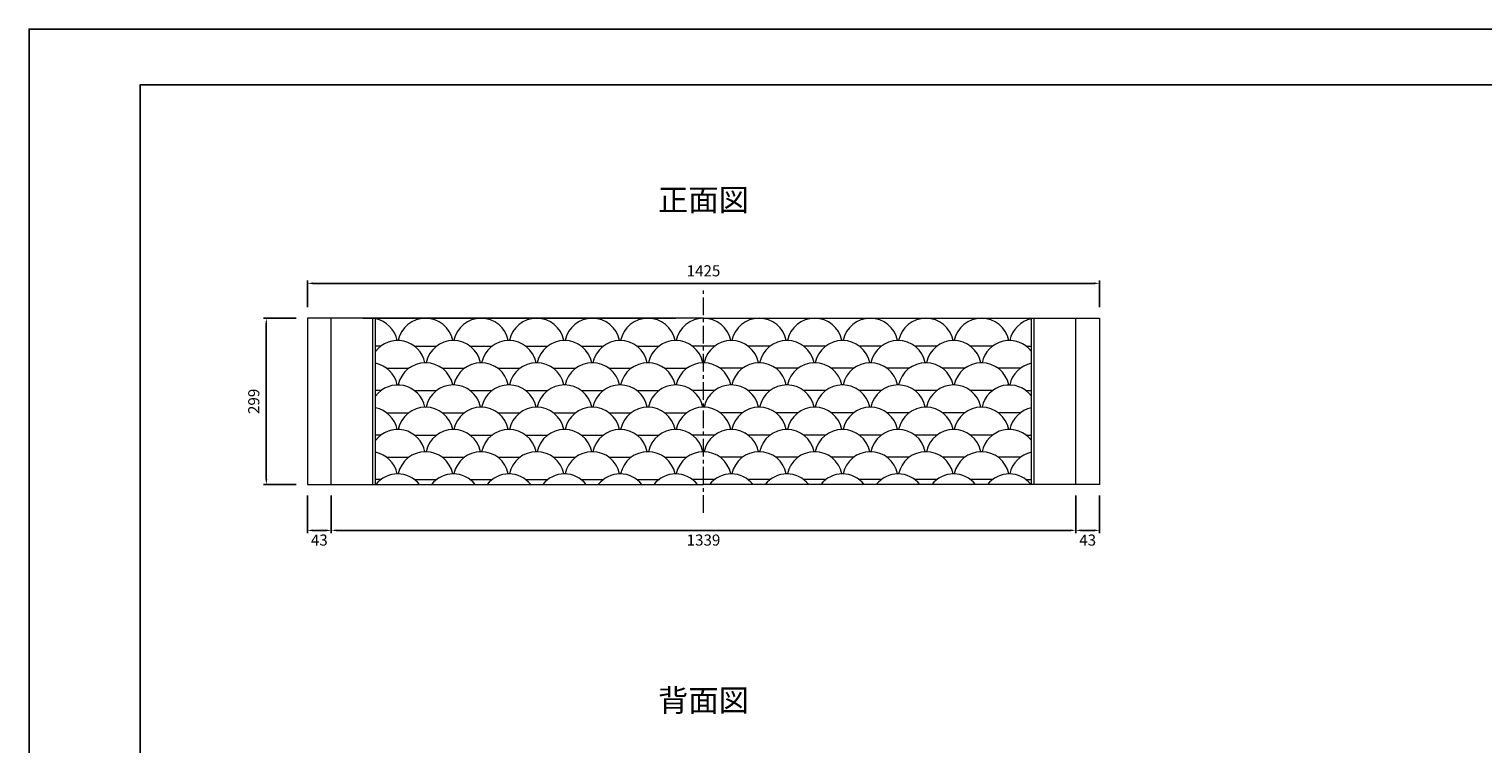
# Model space of a CAD drawing. Units: millimetres. Extents: x 269 to 4469, y 200 to 3170.
# Drawn here: x 269 to 2884, y 1885 to 3170 of the extents above; entities that cross this region are included whole.
import ezdxf

# ---------------------------------------------------------------- set-up
doc = ezdxf.new("R2010")
doc.units = ezdxf.units.MM
doc.linetypes.add('CENTER', pattern=[50.8, 31.75, -6.35, 6.35, -6.35])
doc.layers.get('DEFPOINTS').update_dxf_attribs({"color": 1})
for name, color, linetype, lineweight in [('センター', 4, 'CENTER', 15), ('図', 7, 'Continuous', 20), ('寸法', 7, 'Continuous', 15)]:
    doc.layers.add(name, color=color, linetype=linetype, lineweight=lineweight)
doc.layers.add('図文字', color=7, linetype='Continuous')
doc.layers.add('外枠', color=7, linetype='Continuous')
doc.styles.get("Standard").update_dxf_attribs({"font": 'txt.shx', "bigfont": 'extfont2.shx'})
doc.dimstyles.new('ISO-25', dxfattribs={"dimtxt": 2.5, "dimasz": 2.5, "dimexe": 1.25, "dimexo": 0.625, "dimtad": 2, "dimtxsty": 'Standard', "dimcen": 2.5, "dimadec": 0, "dimazin": 0, "dimtfac": 1, "dimtmove": 0, "dimatfit": 3, "dimfxl": 0, "dimarcsym": 0})

# ---------------------------------------------------------------- blocks, each defined once
blk = doc.blocks.new('*D4')
at = {"layer": 'DEFPOINTS', "color": 0}
for p in [(812.9, 2351.3), (2151.9, 2351.3), (2151.9, 2268.8)]:
    blk.add_point(p, dxfattribs=at)
at = {"layer": '寸法', "color": 0, "lineweight": -2}
for p, q in [((812.9, 2331.3), (812.9, 2263.8)), ((2151.9, 2331.3), (2151.9, 2263.8)), ((822.9, 2268.8), (2141.9, 2268.8))]:
    blk.add_line(p, q, dxfattribs=at)
at = {"layer": '寸法', "color": 0}
for points in [[(822.9, 2270.5), (822.9, 2267.1), (812.9, 2268.8)], [(2141.9, 2270.5), (2141.9, 2267.1), (2151.9, 2268.8)]]:
    blk.add_solid(points, dxfattribs=at)
at = {"layer": '寸法', "color": 0, "insert": (1482.4, 2248.8), "char_height": 20, "attachment_point": 5}
blk.add_mtext('1339', dxfattribs=at)
blk = doc.blocks.new('*D5')
at = {"layer": 'DEFPOINTS', "color": 0}
for p in [(2151.9, 2351.3), (2194.9, 2351.3), (2194.9, 2268.8)]:
    blk.add_point(p, dxfattribs=at)
at = {"layer": '寸法', "color": 0, "lineweight": -2}
for p, q in [((2151.9, 2331.3), (2151.9, 2263.8)), ((2194.9, 2331.3), (2194.9, 2263.8)), ((2161.9, 2268.8), (2184.9, 2268.8))]:
    blk.add_line(p, q, dxfattribs=at)
at = {"layer": '寸法', "color": 0}
for points in [[(2161.9, 2270.5), (2161.9, 2267.1), (2151.9, 2268.8)], [(2184.9, 2270.5), (2184.9, 2267.1), (2194.9, 2268.8)]]:
    blk.add_solid(points, dxfattribs=at)
at = {"layer": '寸法', "color": 0, "insert": (2173.4, 2248.8), "char_height": 20, "attachment_point": 5}
blk.add_mtext('43', dxfattribs=at)
blk = doc.blocks.new('*D6')
at = {"layer": 'DEFPOINTS', "color": 0}
for p in [(2194.9, 2713), (769.9, 2650.3), (2194.9, 2650.3)]:
    blk.add_point(p, dxfattribs=at)
at = {"layer": '寸法', "color": 0, "lineweight": -2}
for p, q in [((769.9, 2670.3), (769.9, 2718)), ((779.9, 2713), (2184.9, 2713)), ((2194.9, 2670.3), (2194.9, 2718))]:
    blk.add_line(p, q, dxfattribs=at)
at = {"layer": '寸法', "color": 0}
for points in [[(779.9, 2714.7), (779.9, 2711.4), (769.9, 2713)], [(2184.9, 2714.7), (2184.9, 2711.4), (2194.9, 2713)]]:
    blk.add_solid(points, dxfattribs=at)
at = {"layer": '寸法', "color": 0, "insert": (1482.4, 2733), "char_height": 20, "attachment_point": 5}
blk.add_mtext('1425', dxfattribs=at)
blk = doc.blocks.new('*D27')
at = {"layer": 'DEFPOINTS', "color": 0}
for p in [(769.9, 2351.3), (812.9, 2351.3), (769.9, 2268.8)]:
    blk.add_point(p, dxfattribs=at)
at = {"layer": '寸法', "color": 0, "lineweight": -2}
for p, q in [((769.9, 2331.3), (769.9, 2263.8)), ((812.9, 2331.3), (812.9, 2263.8)), ((802.9, 2268.8), (779.9, 2268.8))]:
    blk.add_line(p, q, dxfattribs=at)
at = {"layer": '寸法', "color": 0}
for points in [[(779.9, 2270.5), (779.9, 2267.1), (769.9, 2268.8)], [(802.9, 2270.5), (802.9, 2267.1), (812.9, 2268.8)]]:
    blk.add_solid(points, dxfattribs=at)
at = {"layer": '寸法', "color": 0, "insert": (791.4, 2248.8), "char_height": 20, "attachment_point": 5}
blk.add_mtext('43', dxfattribs=at)
blk = doc.blocks.new('*D53')
at = {"layer": 'DEFPOINTS', "color": 0}
for p in [(696.1, 2650.3), (769.9, 2650.3), (769.9, 2351.3)]:
    blk.add_point(p, dxfattribs=at)
at = {"layer": '寸法', "color": 0, "lineweight": -2}
for p, q in [((749.9, 2650.3), (691.1, 2650.3)), ((696.1, 2361.3), (696.1, 2640.3)), ((749.9, 2351.3), (691.1, 2351.3))]:
    blk.add_line(p, q, dxfattribs=at)
at = {"layer": '寸法', "color": 0}
for points in [[(694.4, 2640.3), (697.8, 2640.3), (696.1, 2650.3)], [(694.4, 2361.3), (697.8, 2361.3), (696.1, 2351.3)]]:
    blk.add_solid(points, dxfattribs=at)
at = {"layer": '寸法', "color": 0, "insert": (676.1, 2500.8), "char_height": 20, "attachment_point": 5, "rotation": 90}
blk.add_mtext('299', dxfattribs=at)

msp = doc.modelspace()

# ---------------------------------------------------------------- linework, layer by layer
at = {"layer": 'DEFPOINTS'}
msp.add_lwpolyline([(269.382, 200.288), (4469.382, 200.288), (4469.382, 3170.288), (269.382, 3170.288)], close=True, dxfattribs=at)
at = {"layer": 'センター'}
msp.add_line((1482.382, 2300.288), (1482.382, 2700.288), dxfattribs=at)
at = {"layer": '図'}
for p, q in [((1482.382, 2650.288), (769.882, 2650.288)), ((769.882, 2650.288), (769.882, 2351.288)), ((812.882, 2351.288), (812.882, 2650.288)), ((869.382, 2650.288), (1432.382, 2650.288)), ((887.382, 2351.288), (887.382, 2650.288)), ((892.382, 2351.288), (892.382, 2650.288)), ((1482.382, 2650.288), (2194.882, 2650.288)), ((2072.382, 2351.288), (2072.382, 2650.288)), ((2077.382, 2351.288), (2077.382, 2650.288)), ((2151.882, 2351.288), (2151.882, 2650.288)), ((2194.882, 2650.288), (2194.882, 2351.288)), ((902.382, 2600.288), (892.382, 2600.288)), ((962.382, 2600.288), (1002.382, 2600.288)), ((1062.382, 2600.288), (1102.382, 2600.288)), ((1162.382, 2600.288), (1202.382, 2600.288)), ((1262.382, 2600.288), (1302.382, 2600.288)), ((1362.382, 2600.288), (1402.382, 2600.288)), ((1502.382, 2600.288), (1462.382, 2600.288)), ((1602.382, 2600.288), (1562.382, 2600.288)), ((1702.382, 2600.288), (1662.382, 2600.288)), ((1802.382, 2600.288), (1762.382, 2600.288)), ((1902.382, 2600.288), (1862.382, 2600.288)), ((2002.382, 2600.288), (1962.382, 2600.288)), ((2062.382, 2600.288), (2072.382, 2600.288)), ((912.382, 2560.288), (952.382, 2560.288)), ((1012.382, 2560.288), (1052.382, 2560.288)), ((1112.382, 2560.288), (1152.382, 2560.288)), ((1212.382, 2560.288), (1252.382, 2560.288)), ((1312.382, 2560.288), (1352.382, 2560.288)), ((1412.382, 2560.288), (1452.382, 2560.288)), ((1552.382, 2560.288), (1512.382, 2560.288)), ((1652.382, 2560.288), (1612.382, 2560.288)), ((1752.382, 2560.288), (1712.382, 2560.288)), ((1852.382, 2560.288), (1812.382, 2560.288)), ((1952.382, 2560.288), (1912.382, 2560.288)), ((2052.382, 2560.288), (2012.382, 2560.288)), ((902.382, 2520.288), (892.382, 2520.288)), ((962.382, 2520.288), (1002.382, 2520.288)), ((1062.382, 2520.288), (1102.382, 2520.288)), ((1162.382, 2520.288), (1202.382, 2520.288)), ((1262.382, 2520.288), (1302.382, 2520.288)), ((1362.382, 2520.288), (1402.382, 2520.288)), ((1502.382, 2520.288), (1462.382, 2520.288)), ((1602.382, 2520.288), (1562.382, 2520.288)), ((1702.382, 2520.288), (1662.382, 2520.288)), ((1802.382, 2520.288), (1762.382, 2520.288)), ((1902.382, 2520.288), (1862.382, 2520.288)), ((2002.382, 2520.288), (1962.382, 2520.288)), ((2062.382, 2520.288), (2072.382, 2520.288)), ((912.382, 2480.288), (952.382, 2480.288)), ((1012.382, 2480.288), (1052.382, 2480.288)), ((1112.382, 2480.288), (1152.382, 2480.288)), ((1212.382, 2480.288), (1252.382, 2480.288)), ((1312.382, 2480.288), (1352.382, 2480.288)), ((1412.382, 2480.288), (1452.382, 2480.288)), ((1552.382, 2480.288), (1512.382, 2480.288)), ((1652.382, 2480.288), (1612.382, 2480.288)), ((1752.382, 2480.288), (1712.382, 2480.288)), ((1852.382, 2480.288), (1812.382, 2480.288)), ((1952.382, 2480.288), (1912.382, 2480.288)), ((2052.382, 2480.288), (2012.382, 2480.288)), ((902.382, 2440.288), (892.382, 2440.288)), ((962.382, 2440.288), (1002.382, 2440.288)), ((1062.382, 2440.288), (1102.382, 2440.288)), ((1162.382, 2440.288), (1202.382, 2440.288)), ((1262.382, 2440.288), (1302.382, 2440.288)), ((1362.382, 2440.288), (1402.382, 2440.288)), ((1502.382, 2440.288), (1462.382, 2440.288)), ((1602.382, 2440.288), (1562.382, 2440.288)), ((1702.382, 2440.288), (1662.382, 2440.288)), ((1802.382, 2440.288), (1762.382, 2440.288)), ((1902.382, 2440.288), (1862.382, 2440.288)), ((2002.382, 2440.288), (1962.382, 2440.288)), ((2062.382, 2440.288), (2072.382, 2440.288)), ((912.382, 2400.288), (952.382, 2400.288)), ((1012.382, 2400.288), (1052.382, 2400.288)), ((1112.382, 2400.288), (1152.382, 2400.288)), ((1212.382, 2400.288), (1252.382, 2400.288)), ((1312.382, 2400.288), (1352.382, 2400.288)), ((1412.382, 2400.288), (1452.382, 2400.288)), ((1552.382, 2400.288), (1512.382, 2400.288)), ((1652.382, 2400.288), (1612.382, 2400.288)), ((1752.382, 2400.288), (1712.382, 2400.288)), ((1852.382, 2400.288), (1812.382, 2400.288)), ((1952.382, 2400.288), (1912.382, 2400.288)), ((2052.382, 2400.288), (2012.382, 2400.288)), ((902.382, 2360.288), (892.382, 2360.288)), ((962.382, 2360.288), (1002.382, 2360.288)), ((1062.382, 2360.288), (1102.382, 2360.288)), ((1162.382, 2360.288), (1202.382, 2360.288)), ((1262.382, 2360.288), (1302.382, 2360.288)), ((1362.382, 2360.288), (1402.382, 2360.288)), ((1502.382, 2360.288), (1462.382, 2360.288)), ((1602.382, 2360.288), (1562.382, 2360.288)), ((1702.382, 2360.288), (1662.382, 2360.288)), ((1802.382, 2360.288), (1762.382, 2360.288)), ((1902.382, 2360.288), (1862.382, 2360.288)), ((2002.382, 2360.288), (1962.382, 2360.288)), ((2062.382, 2360.288), (2072.382, 2360.288)), ((769.882, 2351.288), (1482.382, 2351.288)), ((2194.882, 2351.288), (1482.382, 2351.288)), ((2194.882, 2351.288), (2152.382, 2351.288))]:
    msp.add_line(p, q, dxfattribs=at)
for centre, start, end in [((882.382, 2600.288), 11.536959, 78.463041), ((982.382, 2600.288), 11.536959, 168.463041), ((1082.382, 2600.288), 11.536959, 168.463041), ((1182.382, 2600.288), 11.536959, 168.463041), ((1182.382, 2600.288), 11.536959, 168.463041), ((1282.382, 2600.288), 11.536959, 168.463041), ((1382.382, 2600.288), 11.536959, 168.463041), ((1482.382, 2600.288), 11.536959, 168.463041), ((1582.382, 2600.288), 11.536959, 168.463041), ((1682.382, 2600.288), 11.536959, 168.463041), ((1782.382, 2600.288), 11.536959, 168.463041), ((1882.382, 2600.288), 11.536959, 168.463041), ((1982.382, 2600.288), 11.536959, 168.463041), ((2082.382, 2600.288), 101.536959, 168.463041), ((932.382, 2560.288), 11.536959, 143.130102), ((1032.382, 2560.288), 11.536959, 168.463041), ((1132.382, 2560.288), 11.536959, 168.463041), ((1132.382, 2560.288), 11.536959, 168.463041), ((1232.382, 2560.288), 11.536959, 168.463041), ((1332.382, 2560.288), 11.536959, 168.463041), ((1432.382, 2560.288), 11.536959, 168.463041), ((1532.382, 2560.288), 11.536959, 168.463041), ((1632.382, 2560.288), 11.536959, 168.463041), ((1732.382, 2560.288), 11.536959, 168.463041), ((1832.382, 2560.288), 11.536959, 168.463041), ((1932.382, 2560.288), 11.536959, 168.463041), ((2032.382, 2560.288), 36.869898, 168.463041), ((882.382, 2520.288), 11.536959, 78.463041), ((982.382, 2520.288), 11.536959, 168.463041), ((1082.382, 2520.288), 11.536959, 168.463041), ((1182.382, 2520.288), 11.536959, 168.463041), ((1182.382, 2520.288), 11.536959, 168.463041), ((1282.382, 2520.288), 11.536959, 168.463041), ((1382.382, 2520.288), 11.536959, 168.463041), ((1482.382, 2520.288), 11.536959, 168.463041), ((1582.382, 2520.288), 11.536959, 168.463041), ((1682.382, 2520.288), 11.536959, 168.463041), ((1782.382, 2520.288), 11.536959, 168.463041), ((1882.382, 2520.288), 11.536959, 168.463041), ((1982.382, 2520.288), 11.536959, 168.463041), ((2082.382, 2520.288), 101.536959, 168.463041), ((932.382, 2480.288), 11.536959, 143.130102), ((1032.382, 2480.288), 11.536959, 168.463041), ((1132.382, 2480.288), 11.536959, 168.463041), ((1132.382, 2480.288), 11.536959, 168.463041), ((1232.382, 2480.288), 11.536959, 168.463041), ((1332.382, 2480.288), 11.536959, 168.463041), ((1432.382, 2480.288), 11.536959, 168.463041), ((1532.382, 2480.288), 11.536959, 168.463041), ((1632.382, 2480.288), 11.536959, 168.463041), ((1732.382, 2480.288), 11.536959, 168.463041), ((1832.382, 2480.288), 11.536959, 168.463041), ((1932.382, 2480.288), 11.536959, 168.463041), ((2032.382, 2480.288), 36.869898, 168.463041), ((882.382, 2440.288), 11.536959, 78.463041), ((982.382, 2440.288), 11.536959, 168.463041), ((1082.382, 2440.288), 11.536959, 168.463041), ((1182.382, 2440.288), 11.536959, 168.463041), ((1182.382, 2440.288), 11.536959, 168.463041), ((1282.382, 2440.288), 11.536959, 168.463041), ((1382.382, 2440.288), 11.536959, 168.463041), ((1482.382, 2440.288), 11.536959, 168.463041), ((1582.382, 2440.288), 11.536959, 168.463041), ((1682.382, 2440.288), 11.536959, 168.463041), ((1782.382, 2440.288), 11.536959, 168.463041), ((1882.382, 2440.288), 11.536959, 168.463041), ((1982.382, 2440.288), 11.536959, 168.463041), ((2082.382, 2440.288), 101.536959, 168.463041), ((932.382, 2400.288), 11.536959, 143.130102), ((1032.382, 2400.288), 11.536959, 168.463041), ((1132.382, 2400.288), 11.536959, 168.463041), ((1132.382, 2400.288), 11.536959, 168.463041), ((1232.382, 2400.288), 11.536959, 168.463041), ((1332.382, 2400.288), 11.536959, 168.463041), ((1432.382, 2400.288), 11.536959, 168.463041), ((1532.382, 2400.288), 11.536959, 168.463041), ((1632.382, 2400.288), 11.536959, 168.463041), ((1732.382, 2400.288), 11.536959, 168.463041), ((1832.382, 2400.288), 11.536959, 168.463041), ((1932.382, 2400.288), 11.536959, 168.463041), ((2032.382, 2400.288), 36.869898, 168.463041), ((882.382, 2360.288), 11.536959, 78.463041), ((982.382, 2360.288), 11.536959, 168.463041), ((1082.382, 2360.288), 11.536959, 168.463041), ((1182.382, 2360.288), 11.536959, 168.463041), ((1182.382, 2360.288), 11.536959, 168.463041), ((1282.382, 2360.288), 11.536959, 168.463041), ((1382.382, 2360.288), 11.536959, 168.463041), ((1482.382, 2360.288), 11.536959, 168.463041), ((1582.382, 2360.288), 11.536959, 168.463041), ((1682.382, 2360.288), 11.536959, 168.463041), ((1782.382, 2360.288), 11.536959, 168.463041), ((1882.382, 2360.288), 11.536959, 168.463041), ((1982.382, 2360.288), 11.536959, 168.463041), ((2082.382, 2360.288), 101.536959, 168.463041), ((932.382, 2320.288), 38.316134, 141.683866), ((1032.382, 2320.288), 38.316134, 141.683866), ((1132.382, 2320.288), 38.316134, 141.683866), ((1132.382, 2320.288), 38.316134, 141.683866), ((1232.382, 2320.288), 38.316134, 141.683866), ((1332.382, 2320.288), 38.316134, 141.683866), ((1432.382, 2320.288), 38.316134, 141.683866), ((1532.382, 2320.288), 38.316134, 141.683866), ((1632.382, 2320.288), 38.316134, 141.683866), ((1732.382, 2320.288), 38.316134, 141.683866), ((1832.382, 2320.288), 38.316134, 141.683866), ((1932.382, 2320.288), 38.316134, 141.683866), ((2032.382, 2320.288), 38.316134, 141.683866)]:
    msp.add_arc(centre, 50, start, end, dxfattribs=at)
at = {"layer": '外枠'}
msp.add_lwpolyline([(469.382, 300.288), (4369.382, 300.288), (4369.382, 3070.288), (469.382, 3070.288)], close=True, dxfattribs=at)

# ---------------------------------------------------------------- texts
at = {"layer": '図文字', "char_height": 40, "width": 1268.50322, "attachment_point": 5}
for s, insert in [('正面図', (1482.382, 2857.948)), ('背面図', (1482.382, 1957.948))]:
    msp.add_mtext(s, dxfattribs=dict(at, insert=insert))

# ---------------------------------------------------------------- dimensions: what is measured, and where the dimension line sits
at = {"layer": '寸法'}
for base, p1, p2, picture, middle in [((2194.882, 2713.046), (769.882, 2650.288), (2194.882, 2650.288), '*D6', (1482.382, 2733.046)), ((2151.882, 2268.787), (812.882, 2351.288), (2151.882, 2351.288), '*D4', (1482.382, 2248.787))]:
    dim = msp.add_linear_dim(base=base, p1=p1, p2=p2, dimstyle='ISO-25', override={"dimtxt": 20, "dimasz": 10, "dimexe": 5, "dimexo": 20, "dimgap": 10}, dxfattribs=at)
    dim.commit()
    dim.dimension.update_dxf_attribs({"geometry": picture, "text_midpoint": middle})
dim = msp.add_linear_dim(base=(696.096, 2650.288), p1=(769.882, 2351.288), p2=(769.882, 2650.288), angle=90, dimstyle='ISO-25', override={"dimtxt": 20, "dimasz": 10, "dimexe": 5, "dimexo": 20, "dimgap": 10}, dxfattribs=at)
dim.commit()
dim.dimension.update_dxf_attribs({"geometry": '*D53', "text_midpoint": (676.096, 2500.788)})
dim = msp.add_linear_dim(base=(769.882, 2268.787), p1=(812.882, 2351.288), p2=(769.882, 2351.288), angle=180, dimstyle='ISO-25', override={"dimtxt": 20, "dimasz": 10, "dimexe": 5, "dimexo": 20, "dimgap": 10}, dxfattribs=at)
dim.commit()
dim.dimension.update_dxf_attribs({"geometry": '*D27', "text_midpoint": (791.382, 2268.787), "dimtype": 160})
dim = msp.add_linear_dim(base=(2194.882, 2268.787), p1=(2151.882, 2351.288), p2=(2194.882, 2351.288), dimstyle='ISO-25', override={"dimtxt": 20, "dimasz": 10, "dimexe": 5, "dimexo": 20, "dimgap": 10}, dxfattribs=at)
dim.commit()
dim.dimension.update_dxf_attribs({"geometry": '*D5', "text_midpoint": (2173.382, 2268.787), "dimtype": 160})

doc.saveas('drawing.dxf')
